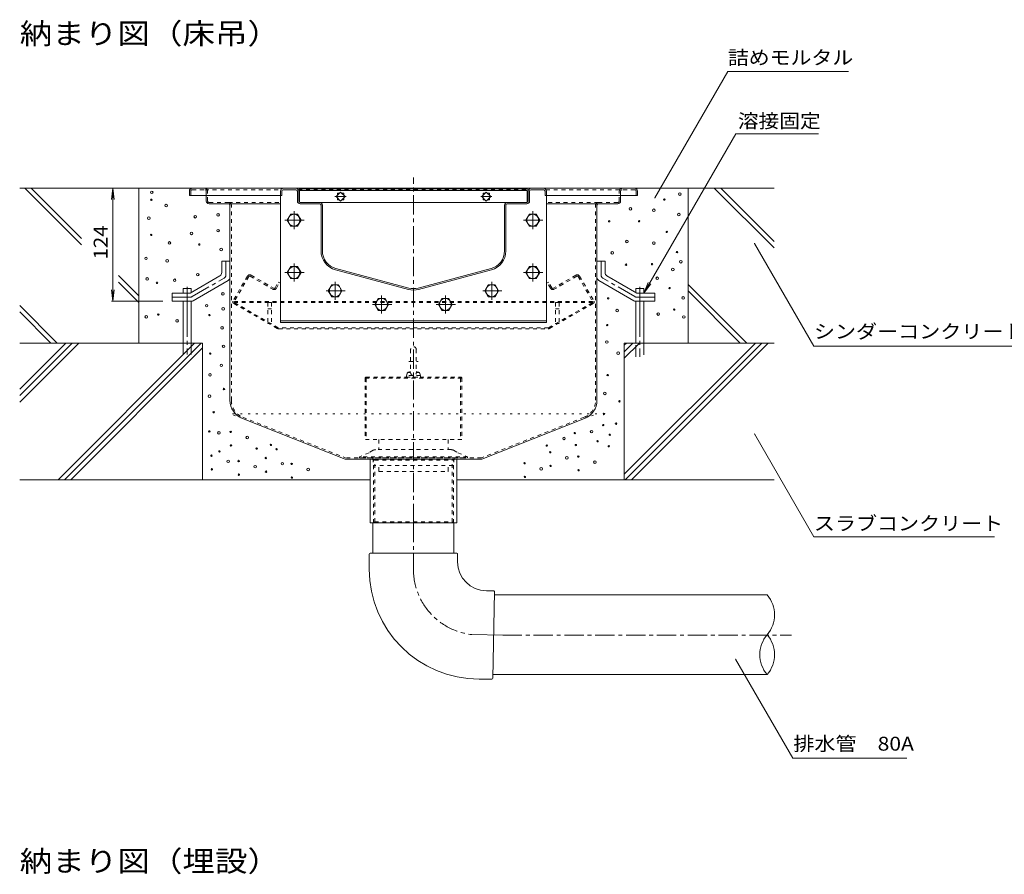
# Model space of a CAD drawing. Units: millimetres. Extents: x -1944 to 1963, y -1376 to 1298.
# Drawn here: x -115 to 966, y 20 to 959 of the extents above; entities that cross this region are included whole.
import ezdxf

# ---------------------------------------------------------------- set-up
doc = ezdxf.new("R2010")
doc.units = ezdxf.units.MM
doc.header["$LTSCALE"] = 5
for name, pattern in [('JWW_CENTER1', [6.773333, 4.233333, -0.846667, 0.846667, -0.846667]), ('JWW_CENTER2', [13.546667, 11.006667, -0.846667, 0.846667, -0.846667]), ('JWW_DASHED1', [1.693333, 0.846667, -0.846667]), ('JWW_DASHED3', [3.386667, 2.54, -0.846667]), ('JWW_HOJO', [1.693333, -1.27, 0.423333])]:
    doc.linetypes.add(name, pattern=pattern)
for name, color, linetype in [('5-0', 7, 'Continuous'), ('5-1', 7, 'Continuous'), ('5-3', 7, 'Continuous'), ('5-4', 7, 'Continuous'), ('5-5', 7, 'Continuous'), ('5-6', 7, 'Continuous'), ('5-8', 7, 'Continuous'), ('5-9', 7, 'Continuous'), ('5-A', 7, 'Continuous'), ('5-B', 7, 'Continuous'), ('5-D', 7, 'Continuous')]:
    doc.layers.add(name, color=color, linetype=linetype)
doc.styles.add('ＭＳ ゴシック', font='txt', dxfattribs={"height": 1})

msp = doc.modelspace()

# ---------------------------------------------------------------- linework, layer by layer
at = {"layer": '5-0', "color": 3, "linetype": 'JWW_CENTER1', "lineweight": 5}
msp.add_line((317.7, 406.3), (317.7, 785.8), dxfattribs=at)
at = {"layer": '5-0', "color": 3, "linetype": 'Continuous', "lineweight": 5}
for p, q in [((71.7, 770.8), (71.7, 765.8)), ((74.7, 773.8), (560.7, 773.8)), ((171.7, 770.8), (171.7, 765.8)), ((173.2, 770.8), (173.2, 765.8)), ((188.7, 773.8), (174.7, 773.8)), ((174.7, 772.3), (188.7, 772.3)), ((190.2, 770.8), (190.2, 759.8)), ((191.7, 759.8), (191.7, 770.8)), ((192.7, 773.3), (442.7, 773.3)), ((192.7, 773.3), (192.7, 758.4)), ((192.7, 771.3), (442.7, 771.3)), ((237.6, 769.7), (232.7, 764.8)), ((234.1, 766.2), (234.1, 768.3)), ((234.1, 768.3), (236.2, 768.3)), ((242.6, 764.8), (237.6, 769.7)), ((239, 768.3), (241.2, 768.3)), ((241.2, 768.3), (241.2, 766.2)), ((397.7, 769.7), (392.8, 764.8)), ((394.2, 766.2), (394.2, 768.3)), ((394.2, 768.3), (396.3, 768.3)), ((402.7, 764.8), (397.7, 769.7)), ((399.1, 768.3), (401.3, 768.3)), ((401.3, 768.3), (401.3, 766.2)), ((442.7, 773.3), (442.7, 758.4)), ((443.7, 759.8), (443.7, 770.8)), ((445.2, 770.8), (445.2, 759.8)), ((446.7, 773.8), (460.7, 773.8)), ((460.7, 772.3), (446.7, 772.3)), ((462.2, 770.8), (462.2, 765.8)), ((463.7, 770.8), (463.7, 765.8)), ((563.7, 770.8), (563.7, 765.8)), ((71.7, 765.8), (171.7, 765.8)), ((90.2, 765.8), (90.2, 759.8)), ((114.7, 756.8), (93.2, 756.8)), ((114.7, 756.8), (171.7, 756.8)), ((173.2, 765.8), (171.7, 765.8)), ((214.7, 758.3), (193.2, 758.3)), ((214.7, 756.8), (193.2, 756.8)), ((214.7, 758.3), (442.2, 758.3)), ((232.7, 764.8), (237.6, 759.8)), ((234.1, 761.2), (234.1, 763.4)), ((236.2, 761.2), (234.1, 761.2)), ((237.6, 759.8), (242.6, 764.8)), ((241.2, 761.2), (239, 761.2)), ((241.2, 763.4), (241.2, 761.2)), ((392.8, 764.8), (397.7, 759.8)), ((394.2, 761.2), (394.2, 763.4)), ((396.3, 761.2), (394.2, 761.2)), ((397.7, 759.8), (402.7, 764.8)), ((401.3, 761.2), (399.1, 761.2)), ((401.3, 763.4), (401.3, 761.2)), ((420.7, 758.3), (442.2, 758.3)), ((420.7, 756.8), (442.2, 756.8)), ((462.2, 765.8), (463.7, 765.8)), ((563.7, 765.8), (463.7, 765.8)), ((520.7, 756.8), (463.7, 756.8)), ((520.7, 756.8), (542.2, 756.8)), ((545.2, 765.8), (545.2, 759.8)), ((116.2, 755.3), (116.2, 541)), ((216.2, 705), (216.2, 755.3)), ((217.7, 705), (217.7, 755.3)), ((417.7, 705), (417.7, 755.3)), ((419.2, 705), (419.2, 755.3)), ((519.2, 755.3), (519.2, 541)), ((312.1, 662.8), (232.1, 684.3)), ((312.5, 664.3), (232.5, 685.7)), ((322.9, 664.3), (402.9, 685.7)), ((323.3, 662.8), (403.3, 684.3)), ((129.8, 521), (242.8, 476.3)), ((505.6, 521), (392.6, 476.3)), ((392.7, 476.3), (242.8, 476.3)), ((270.2, 406.3), (270.2, 476.3)), ((365.2, 476.3), (365.2, 406.3)), ((365.2, 406.3), (270.2, 406.3))]:
    msp.add_line(p, q, dxfattribs=at)
at = {"layer": '5-0', "color": 3, "linetype": 'JWW_DASHED1', "lineweight": 5}
for p, q in [((73.2, 770.8), (73.2, 765.8)), ((74.7, 772.3), (88.7, 772.3)), ((88.7, 772.3), (172.1, 772.3)), ((90.2, 770.8), (90.2, 765.8)), ((91.7, 759.8), (91.7, 770.8)), ((191.3, 772.3), (444.1, 772.3)), ((560.7, 772.3), (463.3, 772.3)), ((543.7, 759.8), (543.7, 770.8)), ((545.2, 770.8), (545.2, 765.8)), ((562.2, 770.8), (562.2, 765.8)), ((114.7, 758.3), (93.2, 758.3)), ((114.7, 758.3), (171.7, 758.3)), ((520.7, 758.3), (463.7, 758.3)), ((520.7, 758.3), (542.2, 758.3)), ((117.7, 541), (117.7, 755.3)), ((517.7, 541), (517.7, 755.3)), ((130.4, 522.4), (243, 477.8)), ((505, 522.4), (392.3, 477.8)), ((392.3, 477.8), (243, 477.8)), ((273.8, 406.3), (273.8, 476.3)), ((273.8, 476.3), (275.2, 475.1)), ((361.6, 476.3), (360.2, 475.1)), ((361.6, 406.3), (361.6, 476.3)), ((275.2, 475.1), (360.2, 475.1)), ((275.2, 407.5), (275.2, 475.1)), ((360.2, 407.5), (360.2, 475.1)), ((273.8, 406.3), (275.2, 407.5)), ((275.2, 407.5), (360.2, 407.5)), ((361.6, 406.3), (360.2, 407.5))]:
    msp.add_line(p, q, dxfattribs=at)
at = {"layer": '5-0', "color": 3, "linetype": 'JWW_HOJO', "lineweight": 5}
for p, q in [((213.7, 773.8), (421.7, 773.8)), ((519.2, 526.3), (116.2, 526.3)), ((130, 520.9), (116.2, 526.3)), ((505.4, 520.9), (519.2, 526.3))]:
    msp.add_line(p, q, dxfattribs=at)
at = {"layer": '5-0', "color": 7, "linetype": 'JWW_CENTER1', "lineweight": 5}
for p, q in [((243.7, 764.8), (231.5, 764.8)), ((403.8, 764.8), (391.6, 764.8))]:
    msp.add_line(p, q, dxfattribs=at)
at = {"layer": '5-0', "color": 2, "linetype": 'Continuous', "lineweight": 5}
for p, q in [((107.2, 693.8), (107.2, 681.2)), ((116.2, 693.8), (107.2, 693.8)), ((116.2, 693.8), (116.2, 676)), ((519.2, 693.8), (519.2, 676)), ((519.2, 693.8), (528.2, 693.8)), ((528.2, 693.8), (528.2, 681.2)), ((72.6, 658.8), (105.2, 677.7)), ((75.9, 650.4), (114.2, 672.5)), ((559.5, 650.4), (521.2, 672.5)), ((562.8, 658.8), (530.2, 677.7)), ((52.7, 658.8), (72.6, 658.8)), ((52.7, 649.8), (52.7, 658.8)), ((52.7, 649.8), (73.9, 649.8)), ((582.7, 649.8), (561.5, 649.8)), ((582.7, 658.8), (562.8, 658.8)), ((582.7, 649.8), (582.7, 658.8))]:
    msp.add_line(p, q, dxfattribs=at)
at = {"layer": '5-0', "color": 2, "linetype": 'JWW_CENTER1', "lineweight": 5}
for p, q in [((111.7, 678.6), (111.7, 693.8)), ((523.7, 678.6), (523.7, 693.8)), ((74.7, 654.9), (109.7, 675.1)), ((560.7, 654.9), (525.7, 675.1)), ((72.7, 654.3), (52.7, 654.3)), ((562.7, 654.3), (582.7, 654.3))]:
    msp.add_line(p, q, dxfattribs=at)
at = {"layer": '5-0', "color": 2, "linetype": 'JWW_DASHED1', "lineweight": 5}
for p, q in [((135.3, 677.3), (119.4, 649.8)), ((136.8, 677), (120.9, 649.3)), ((138.2, 677.3), (163.1, 662.9)), ((139.4, 678.4), (164.1, 664.1)), ((165.7, 664.5), (169.4, 670.9)), ((170.7, 670.1), (169.4, 670.9)), ((464.7, 670.1), (466, 670.9)), ((469.7, 664.5), (466, 670.9)), ((496, 678.4), (471.3, 664.1)), ((497.2, 677.3), (472.3, 662.9)), ((498.6, 677), (514.5, 649.3)), ((500.1, 677.3), (516, 649.8)), ((157, 666.4), (157.8, 667.7)), ((167.2, 664), (170.7, 670.1)), ((468.2, 664), (464.7, 670.1)), ((478.4, 666.4), (477.6, 667.7)), ((514.4, 649.5), (121, 649.5)), ((168.2, 619.9), (119.9, 647.7)), ((514.4, 648.5), (121, 648.5)), ((169.3, 620.6), (121.1, 648.4)), ((466.1, 620.6), (514.3, 648.4)), ((467.2, 619.9), (515.4, 647.7)), ((465.8, 620.5), (169.6, 620.5)), ((169.7, 619.5), (465.7, 619.5))]:
    msp.add_line(p, q, dxfattribs=at)
at = {"layer": '5-0', "color": 3, "linetype": 'Continuous', "lineweight": 5}
for centre, radius, start, end in [((74.7, 770.8), 3, 90, 180), ((174.7, 770.8), 3, 90, 180), ((174.7, 770.8), 1.5, 90, 180), ((188.7, 770.8), 3, 0, 90), ((188.7, 770.8), 1.5, 0, 90), ((446.7, 770.8), 3, 90, 180), ((446.7, 770.8), 1.5, 90, 180), ((460.7, 770.8), 3, 0, 90), ((460.7, 770.8), 1.5, 0, 90), ((560.7, 770.8), 3, 0, 90), ((93.2, 759.8), 3, 180, 270), ((114.7, 755.3), 1.5, 0, 90), ((193.2, 759.8), 3, 180, 270), ((193.2, 759.8), 1.5, 180, 270), ((214.7, 755.3), 3, 0, 90), ((214.7, 755.3), 1.5, 0, 90), ((420.7, 755.3), 3, 90, 180), ((420.7, 755.3), 1.5, 90, 180), ((442.2, 759.8), 1.5, 270, 0), ((442.2, 759.8), 3, 270, 0), ((520.7, 755.3), 1.5, 90, 180), ((542.2, 759.8), 3, 270, 0), ((237.7, 705), 21.5, 180, 255), ((237.7, 705), 20, 180, 255), ((397.7, 705), 20, 285, 0), ((397.7, 705), 21.5, 285, 0), ((317.7, 683.6), 21.5, 255, 285), ((317.7, 683.6), 20, 255, 285), ((137.7, 541), 21.5, 180, 248.443), ((497.7, 541), 21.5, 291.557, 0)]:
    msp.add_arc(centre, radius, start, end, dxfattribs=at)
at = {"layer": '5-0', "color": 3, "linetype": 'JWW_DASHED1', "lineweight": 5}
for centre, radius, start, end in [((74.7, 770.8), 1.5, 90, 180), ((88.7, 770.8), 3, 0, 90), ((88.7, 770.8), 1.5, 0, 90), ((546.7, 770.8), 3, 90, 180), ((546.7, 770.8), 1.5, 90, 180), ((560.7, 770.8), 1.5, 0, 90), ((93.2, 759.8), 1.5, 180, 270), ((114.7, 755.3), 3, 0, 90), ((520.7, 755.3), 3, 90, 180), ((542.2, 759.8), 1.5, 270, 0), ((137.7, 541), 20, 180, 248.443), ((497.7, 541), 20, 291.557, 0)]:
    msp.add_arc(centre, radius, start, end, dxfattribs=at)
at = {"layer": '5-0', "color": 2, "linetype": 'Continuous', "lineweight": 5}
for centre, start, end in [((103.2, 681.2), 300.0294, 0), ((532.2, 681.2), 180, 239.9706), ((112.2, 676), 300.0294, 0), ((523.2, 676), 180, 239.9706), ((73.9, 653.8), 270, 300.0294), ((561.5, 653.8), 239.9706, 270)]:
    msp.add_arc(centre, 4, start, end, dxfattribs=at)
at = {"layer": '5-0', "color": 2, "linetype": 'JWW_CENTER1', "lineweight": 5}
for centre, start, end in [((107.7, 678.6), 300.0293, 0), ((527.7, 678.6), 180, 239.9707), ((72.7, 658.3), 270, 300.0296), ((562.7, 658.3), 239.9704, 270)]:
    msp.add_arc(centre, 4, start, end, dxfattribs=at)
at = {"layer": '5-0', "color": 2, "linetype": 'JWW_DASHED1', "lineweight": 5}
for centre, radius, start, end in [((137.9, 675.8), 3, 60, 150), ((137.7, 676.5), 1, 60, 150), ((497.5, 675.8), 3, 30, 120), ((497.7, 676.5), 1, 30, 120), ((164.6, 665.5), 3, 240, 330), ((164.7, 665.1), 1.2, 240, 330), ((470.8, 665.5), 3, 210, 300), ((470.7, 665.1), 1.2, 210, 300), ((120.7, 649), 1.5, 150, 240), ((121.5, 649), 0.7, 150, 240), ((513.9, 649), 0.7, 300, 30), ((514.7, 649), 1.5, 300, 30), ((169.7, 622.5), 3, 240, 270), ((169.6, 621.2), 0.7, 240, 270), ((465.7, 622.5), 3, 270, 300), ((465.8, 621.2), 0.7, 270, 300)]:
    msp.add_arc(centre, radius, start, end, dxfattribs=at)
at = {"layer": '5-1', "color": 3, "linetype": 'JWW_DASHED1', "lineweight": 5}
for p, q in [((312.7, 583.5), (322.7, 583.5)), ((264.7, 565.5), (264.7, 497.8)), ((370.7, 565.3), (264.7, 565.3)), ((265.7, 566.5), (369.7, 566.5)), ((265.9, 565.3), (265.9, 497.8)), ((369.5, 565.3), (369.5, 497.8)), ((370.7, 565.5), (370.7, 497.8)), ((370.7, 497.8), (264.7, 497.8))]:
    msp.add_line(p, q, dxfattribs=at)
for centre, start, end in [((265.7, 565.5), 90, 180), ((369.7, 565.5), 0, 90)]:
    msp.add_arc(centre, 1, start, end, dxfattribs=at)
at = {"layer": '5-3', "color": 4, "linetype": 'JWW_DASHED1', "lineweight": 5}
for p, q in [((157.7, 648.3), (157.7, 625.2)), ((161.7, 648.3), (157.7, 648.3)), ((157.7, 641.5), (161.7, 641.5)), ((161.7, 648.3), (161.7, 625.2)), ((473.7, 648.3), (477.7, 648.3)), ((473.7, 648.3), (473.7, 625.2)), ((477.7, 641.5), (473.7, 641.5)), ((477.7, 648.3), (477.7, 625.2)), ((157.7, 625.2), (161.7, 625.2)), ((477.7, 625.2), (473.7, 625.2))]:
    msp.add_line(p, q, dxfattribs=at)
at = {"layer": '5-4', "color": 7, "linetype": 'Continuous', "lineweight": 5}
for p, q in [((-12.4, 773.8), (-14, 761.5)), ((-12.4, 773.8), (-10.8, 761.5)), ((-12.4, 773.8), (-12.4, 649.8)), ((-12.4, 649.8), (-14, 662.2)), ((-12.4, 649.8), (-10.8, 662.2)), ((-13.9, 649.8), (42.6, 649.8))]:
    msp.add_line(p, q, dxfattribs=at)
at = {"layer": '5-4', "color": 2, "linetype": 'JWW_CENTER1', "lineweight": 5}
for p, q in [((186.6, 748.7), (186.6, 728.8)), ((448.7, 748.7), (448.7, 728.8)), ((176.6, 738.8), (197.8, 738.8)), ((438.7, 738.8), (459.9, 738.8)), ((176.6, 681.3), (197.8, 681.3)), ((186.6, 691.2), (186.6, 671.3)), ((438.7, 681.3), (459.9, 681.3)), ((448.7, 691.2), (448.7, 671.3)), ((231.7, 671.2), (231.7, 651.3)), ((403.7, 671.2), (403.7, 651.3)), ((221.7, 661.3), (242.9, 661.3)), ((393.7, 661.3), (414.9, 661.3))]:
    msp.add_line(p, q, dxfattribs=at)
at = {"layer": '5-4', "color": 2, "linetype": 'Continuous', "lineweight": 5}
for p, q in [((182.9, 745.3), (179.1, 738.8)), ((179.1, 738.8), (182.9, 732.3)), ((190.4, 745.3), (182.9, 745.3)), ((194.2, 738.8), (190.4, 745.3)), ((190.4, 732.3), (194.2, 738.8)), ((445, 745.3), (441.2, 738.8)), ((441.2, 738.8), (445, 732.3)), ((452.5, 745.3), (445, 745.3)), ((456.3, 738.8), (452.5, 745.3)), ((452.5, 732.3), (456.3, 738.8)), ((182.9, 732.3), (190.4, 732.3)), ((445, 732.3), (452.5, 732.3)), ((182.9, 687.8), (179.1, 681.3)), ((179.1, 681.3), (182.9, 674.8)), ((190.4, 687.8), (182.9, 687.8)), ((194.2, 681.3), (190.4, 687.8)), ((190.4, 674.8), (194.2, 681.3)), ((445, 687.8), (441.2, 681.3)), ((441.2, 681.3), (445, 674.8)), ((452.5, 687.8), (445, 687.8)), ((456.3, 681.3), (452.5, 687.8)), ((452.5, 674.8), (456.3, 681.3)), ((182.9, 674.8), (190.4, 674.8)), ((445, 674.8), (452.5, 674.8)), ((227.9, 667.8), (224.2, 661.3)), ((224.2, 661.3), (227.9, 654.8)), ((235.5, 667.8), (227.9, 667.8)), ((239.2, 661.3), (235.5, 667.8)), ((235.5, 654.8), (239.2, 661.3)), ((399.9, 667.8), (396.2, 661.3)), ((396.2, 661.3), (399.9, 654.8)), ((407.5, 667.8), (399.9, 667.8)), ((411.2, 661.3), (407.5, 667.8)), ((407.5, 654.8), (411.2, 661.3)), ((227.9, 654.8), (235.5, 654.8)), ((399.9, 654.8), (407.5, 654.8))]:
    msp.add_line(p, q, dxfattribs=at)
for centre in [(186.6, 738.8), (448.7, 738.8), (186.6, 681.3), (448.7, 681.3), (231.7, 661.3), (403.7, 661.3)]:
    msp.add_circle(centre, 6.5, dxfattribs=at)
at = {"layer": '5-5', "color": 7, "linetype": 'Continuous', "lineweight": 5}
for p, q in [((582.8, 763.2), (662.9, 902)), ((662.9, 902), (795.4, 902)), ((570.7, 658.8), (671.6, 833.6)), ((671.6, 833.6), (762.6, 833.6)), ((692.2, 713.3), (757.4, 600.3)), ((570.7, 658.8), (575.4, 670.4)), ((570.7, 658.8), (578.3, 668.8)), ((757.4, 600.3), (978.1, 600.3)), ((692.2, 504.2), (757.4, 391.2)), ((757.4, 391.2), (955.9, 391.2)), ((671.5, 256.9), (734.3, 148.1)), ((734.3, 148.1), (859.3, 148.1))]:
    msp.add_line(p, q, dxfattribs=at)
at = {"layer": '5-5', "color": 7, "linetype": 'Continuous', "lineweight": 5, "const_width": 0.5}
for points in [[(583, 763.2, 0.414214), (582.8, 763.4, 0.414214), (582.5, 763.2, 0.414214), (582.8, 762.9, 0.414214)], [(692.4, 713.3, 0.414214), (692.2, 713.6, 0.414214), (691.9, 713.3, 0.414214), (692.2, 713.1, 0.414214)], [(692.4, 504.2, 0.414214), (692.2, 504.4, 0.414214), (691.9, 504.2, 0.414214), (692.2, 503.9, 0.414214)], [(671.8, 256.9, 0.414214), (671.5, 257.1, 0.414214), (671.3, 256.9, 0.414214), (671.5, 256.6, 0.414214)]]:
    msp.add_lwpolyline(points, format="xyb", close=True, dxfattribs=at)
at = {"layer": '5-6', "color": 6, "linetype": 'Continuous', "lineweight": 5}
for p, q in [((-109.1, 773.8), (-47, 711.7)), ((-102, 773.8), (-47, 718.8)), ((16.2, 773.8), (16.2, 603.8)), ((619.2, 773.8), (619.2, 603.8)), ((648, 773.8), (713.6, 708.3)), ((655.1, 773.8), (713.6, 715.3)), ((171.7, 765.8), (171.7, 626.3)), ((172, 765.8), (171.7, 765.8)), ((463.4, 765.8), (463.7, 765.8)), ((463.7, 765.8), (463.7, 626.3)), ((-6.2, 678), (16.2, 655.6)), ((-6.2, 670.9), (16.2, 648.5)), ((64.7, 658.8), (64.7, 663.9)), ((73.7, 663.9), (64.7, 663.9)), ((73.7, 659.5), (73.7, 663.9)), ((561.7, 663.9), (570.7, 663.9)), ((561.7, 659.5), (561.7, 663.9)), ((570.7, 658.8), (570.7, 663.9)), ((619.2, 668.3), (683.7, 603.8)), ((619.2, 661.2), (676.6, 603.8)), ((64.7, 603.8), (64.7, 649.8)), ((73.7, 603.8), (73.7, 649.8)), ((561.7, 603.8), (561.7, 649.8)), ((570.7, 603.8), (570.7, 649.8)), ((-114.7, 645.1), (-73.4, 603.8)), ((-114.7, 638), (-80.5, 603.8)), ((463.7, 628.3), (171.7, 628.3)), ((463.7, 626.3), (171.7, 626.3)), ((86.2, 603.8), (-114.7, 603.8)), ((86.2, 603.8), (86.2, 453.8)), ((713.6, 603.8), (549.2, 603.8)), ((549.2, 603.8), (549.2, 453.8)), ((-114.7, 453.8), (270.2, 453.8)), ((365.2, 453.8), (713.6, 453.8))]:
    msp.add_line(p, q, dxfattribs=at)
at = {"layer": '5-6', "color": 6, "linetype": 'JWW_CENTER2', "lineweight": 5}
for p, q in [((69.2, 665.6), (69.2, 591.3)), ((566.2, 665.6), (566.2, 588.8))]:
    msp.add_line(p, q, dxfattribs=at)
at = {"layer": '5-6', "color": 6, "linetype": 'JWW_DASHED3', "lineweight": 5}
for p, q in [((64.7, 603.8), (64.7, 591.3)), ((73.7, 591.3), (73.7, 603.8)), ((561.7, 588.8), (561.7, 603.8)), ((570.7, 603.8), (570.7, 588.8))]:
    msp.add_line(p, q, dxfattribs=at)
at = {"layer": '5-6', "color": 6, "linetype": 'Continuous', "lineweight": 5}
for centre, radius in [((30.3, 769.4), 1.43), ((610.2, 767.5), 1.43), ((29.9, 761.2), 0.79), ((593.2, 761.4), 0.79), ((46.1, 754.8), 1.43), ((555.9, 751.3), 1.43), ((581.7, 749.7), 1.43), ((609.1, 744.9), 1.43), ((27.2, 741), 1.43), ((78.1, 742.6), 1.43), ((103.1, 744.6), 1.43), ((532.6, 737.7), 0.79), ((565.5, 737.7), 0.79), ((74, 724.3), 1.43), ((103.1, 727.3), 1.43), ((595.8, 725.9), 0.79), ((29.7, 722.7), 0.79), ((49.7, 713.8), 1.43), ((552.1, 715.3), 1.43), ((581.7, 713.7), 1.43), ((82.4, 712.1), 0.79), ((106.5, 706.7), 1.43), ((536, 702.9), 1.43), ((607.1, 703.8), 0.79), ((24, 696.9), 1.43), ((47.3, 694.2), 1.43), ((611.2, 693.2), 1.43), ((551.1, 689.9), 0.79), ((579.8, 690.5), 0.79), ((602.6, 684.6), 1.43), ((25.3, 674.3), 1.43), ((36.1, 670), 0.79), ((55.5, 672.8), 1.43), ((80.8, 679), 1.43), ((585.4, 675), 1.43), ((598.9, 664.2), 0.79), ((108.5, 658), 1.43), ((531.5, 652.9), 0.79), ((613.9, 653.4), 1.43), ((90.6, 644.9), 1.43), ((108.8, 641.5), 1.43), ((541.3, 639.5), 1.43), ((604, 640.6), 0.79), ((24.3, 632.7), 1.43), ((37.5, 635.2), 0.79), ((58.1, 628.2), 1.43), ((93.6, 634.6), 0.79), ((586.5, 635.7), 1.43), ((614.5, 632.5), 1.43), ((107.5, 620.5), 1.43), ((530.5, 623.6), 0.79), ((530, 605), 1.43), ((109.2, 600.3), 1.43), ((94.5, 592.3), 0.79), ((542.4, 592.7), 1.43), ((106.7, 579.4), 1.43), ((94.3, 569), 1.43), ((531, 568.7), 0.79), ((109.6, 553.4), 0.79), ((93.8, 545.6), 1.43), ((527.9, 548.6), 1.43), ((543.9, 539.9), 0.79), ((98.3, 527.9), 0.79), ((526.9, 526), 0.79), ((526.1, 513.8), 0.79), ((540.1, 515.4), 0.79), ((93.5, 506.8), 0.79), ((104.1, 505.2), 1.43), ((117, 506.3), 0.79), ((135.2, 500.1), 1.43), ((483, 499.2), 1.43), ((494.8, 505), 0.79), ((513.3, 506.6), 1.43), ((533.3, 503.2), 0.79), ((117.3, 491.4), 0.79), ((145.5, 488), 0.79), ((161.1, 492), 0.79), ((167.4, 487.3), 0.79), ((167.4, 487.3), 0.79), ((464.1, 491.3), 0.79), ((496, 491.8), 0.79), ((519.8, 496.1), 0.79), ((532.2, 490.6), 0.79), ((95.9, 480.2), 0.79), ((104.6, 484.9), 0.79), ((155.5, 477.6), 0.79), ((467.9, 484), 0.79), ((486.1, 477.8), 1.43), ((498.7, 479.2), 0.79), ((96.3, 465.2), 0.79), ((114.2, 474), 1.43), ((125.7, 474.3), 0.79), ((143.9, 468.1), 1.43), ((173.7, 471.4), 1.43), ((183.9, 471.2), 0.79), ((202.1, 465), 1.43), ((439.7, 471.9), 0.79), ((458, 465.7), 1.43), ((468.2, 469), 0.79), ((499, 464.2), 0.79), ((517, 473), 1.43), ((126, 459.3), 0.79), ((155.8, 462.6), 0.79), ((184.2, 456.2), 0.79), ((440, 456.9), 0.79)]:
    msp.add_circle(centre, radius, dxfattribs=at)
at = {"layer": '5-8', "color": 6, "linetype": 'Continuous', "lineweight": 5}
for p, q in [((74.7, 773.8), (-114.7, 773.8)), ((560.7, 773.8), (713.6, 773.8)), ((-114.7, 546.1), (-56.9, 603.8)), ((-114.7, 539), (-49.8, 603.8)), ((-114.7, 553.1), (-64, 603.8)), ((-72.6, 453.8), (77.4, 603.8)), ((-65.5, 453.8), (84.5, 603.8)), ((-58.4, 453.8), (86.2, 598.5)), ((549.2, 601.4), (551.7, 603.8)), ((549.2, 594.3), (558.7, 603.8)), ((549.2, 587.2), (565.8, 603.8)), ((549.2, 459.9), (693.1, 603.8)), ((550.2, 453.8), (700.2, 603.8)), ((557.2, 453.8), (707.2, 603.8))]:
    msp.add_line(p, q, dxfattribs=at)
at = {"layer": '5-9', "color": 2, "linetype": 'JWW_DASHED1', "lineweight": 5}
for p, q in [((279.5, 497.8), (279.5, 486.8)), ((355.8, 497.8), (355.8, 486.8)), ((279.5, 463.3), (279.5, 469.3)), ((355.8, 463.3), (355.8, 469.3)), ((279.5, 463.3), (280, 462.8)), ((280, 462.8), (355.3, 462.8)), ((355.8, 463.3), (355.3, 462.8))]:
    msp.add_line(p, q, dxfattribs=at)
at = {"layer": '5-9', "color": 6, "linetype": 'Continuous', "lineweight": 5}
for p, q in [((273.1, 406.3), (273.1, 373.1)), ((362.2, 406.3), (362.2, 373.1)), ((269.2, 372.1), (269.2, 355.6)), ((270.2, 373.1), (365.2, 373.1)), ((273.8, 373.1), (361.6, 373.1)), ((366.2, 372.1), (366.2, 363.5)), ((405.6, 331.8), (397.8, 331.8)), ((406.6, 330.8), (404.7, 235.8)), ((406.6, 327.3), (706.1, 327.3)), ((404.8, 239.8), (706.1, 239.8)), ((403.7, 234.9), (389.9, 234.9))]:
    msp.add_line(p, q, dxfattribs=at)
at = {"layer": '5-9', "color": 6, "linetype": 'JWW_CENTER1', "lineweight": 5}
for p, q in [((317.7, 406.3), (317.7, 355.6)), ((415.7, 283.1), (732.9, 283.1))]:
    msp.add_line(p, q, dxfattribs=at)
at = {"layer": '5-9', "color": 6, "linetype": 'JWW_CENTER2', "lineweight": 5}
msp.add_line((415.7, 283.1), (381.7, 283.8), dxfattribs=at)
at = {"layer": '5-9', "color": 6, "linetype": 'Continuous', "lineweight": 5}
for centre, radius, start, end in [((270.2, 372.1), 1, 90, 180), ((365.2, 372.1), 1, 0, 90), ((397.8, 363.5), 31.6, 180, 270), ((389.9, 355.6), 120.8, 180, 270), ((405.6, 330.8), 1, 358.8404, 90), ((680.7, 305.4), 33.5, 319.2455, 40.7545), ((731.5, 261.7), 33.5, 139.2455, 220.7547), ((680.7, 261.7), 33.5, 319.2453, 40.7545), ((403.7, 235.9), 1, 270, 358.8404)]:
    msp.add_arc(centre, radius, start, end, dxfattribs=at)
at = {"layer": '5-9', "color": 6, "linetype": 'JWW_CENTER1', "lineweight": 5}
msp.add_arc((389.9, 355.6), 72.3, 180, 263.4134, dxfattribs=at)
at = {"layer": '5-A', "color": 2, "linetype": 'Continuous', "lineweight": 5}
for p, q in [((278.9, 652.8), (275.2, 646.3)), ((286.5, 652.8), (278.9, 652.8)), ((290.2, 646.3), (286.5, 652.8)), ((348.9, 652.8), (345.2, 646.3)), ((356.5, 652.8), (348.9, 652.8)), ((360.2, 646.3), (356.5, 652.8)), ((275.2, 646.3), (278.9, 639.8)), ((278.9, 639.8), (286.5, 639.8)), ((286.5, 639.8), (290.2, 646.3)), ((345.2, 646.3), (348.9, 639.8)), ((348.9, 639.8), (356.5, 639.8)), ((356.5, 639.8), (360.2, 646.3))]:
    msp.add_line(p, q, dxfattribs=at)
at = {"layer": '5-A', "color": 2, "linetype": 'JWW_DASHED1', "lineweight": 5}
for p, q in [((314.5, 596.9), (314.5, 571.5)), ((320.8, 596.9), (320.8, 571.5)), ((310.7, 570.5), (309.7, 566.5)), ((309.7, 566.5), (325.7, 566.5)), ((325.2, 568.2), (310.1, 568.2)), ((311.5, 571.5), (314.5, 571.5)), ((312.1, 571.9), (314.5, 572.6)), ((323.3, 571.9), (320.8, 572.6)), ((320.8, 571.5), (323.9, 571.5)), ((324.6, 570.5), (325.7, 566.5))]:
    msp.add_line(p, q, dxfattribs=at)
at = {"layer": '5-A', "color": 2, "linetype": 'Continuous', "lineweight": 5}
for centre in [(282.7, 646.3), (352.7, 646.3)]:
    msp.add_circle(centre, 6.5, dxfattribs=at)
at = {"layer": '5-A', "color": 2, "linetype": 'JWW_DASHED1', "lineweight": 5}
for centre, radius, start, end in [((317.7, 596.7), 3.15, 2.9428, 177.0572), ((312.7, 570), 2, 106.7148, 165.0005), ((317.7, 571.4), 3.15, 177.0572, 2.9428), ((322.7, 570), 2, 14.9995, 73.2854)]:
    msp.add_arc(centre, radius, start, end, dxfattribs=at)
at = {"layer": '5-B', "color": 4, "linetype": 'JWW_DASHED1', "lineweight": 5}
for p, q in [((359.3, 486.8), (276.1, 486.8)), ((258.5, 479), (258.4, 477.8)), ((258.4, 477.8), (377, 477.8)), ((268.9, 483.4), (258.5, 479)), ((376.9, 479), (258.5, 479)), ((273.6, 486.2), (268.9, 483.4)), ((272.9, 477.4), (273.8, 469.8)), ((362.5, 477.4), (361.6, 469.8)), ((361.8, 486.2), (366.5, 483.4)), ((366.5, 483.4), (376.9, 479)), ((376.9, 479), (377, 477.8)), ((361.1, 469.3), (274.3, 469.3))]:
    msp.add_line(p, q, dxfattribs=at)
for centre, radius, start, end in [((276.1, 481.8), 5, 90, 120), ((359.3, 481.8), 5, 60, 90), ((272.4, 477.4), 0.5, 6.702, 90), ((363, 477.4), 0.5, 90, 173.298), ((274.3, 469.8), 0.5, 186.702, 270), ((361.1, 469.8), 0.5, 270, 353.298)]:
    msp.add_arc(centre, radius, start, end, dxfattribs=at)
at = {"layer": '5-D', "color": 2, "linetype": 'JWW_CENTER1', "lineweight": 5}
for p, q in [((282.7, 656.2), (282.7, 636.3)), ((352.7, 656.2), (352.7, 636.3)), ((272.7, 646.3), (293.9, 646.3)), ((342.7, 646.3), (363.9, 646.3))]:
    msp.add_line(p, q, dxfattribs=at)

# ---------------------------------------------------------------- texts
at = {"layer": '5-4', "color": 2, "linetype": 'Continuous', "lineweight": 211, "style": 'ＭＳ ゴシック', "width": 1.083333}
msp.add_text('124', height=15.24, rotation=90, dxfattribs=at).set_placement((-18.2, 695.6))
at = {"layer": '5-5', "color": 4, "linetype": 'Continuous', "lineweight": 5, "style": 'ＭＳ ゴシック', "width": 1.145833}
for s, p in [('納まり図（床吊）', (-114.7, 932.3)), ('納まり図（埋設）', (-114.7, 23.5))]:
    msp.add_text(s, height=22.86, dxfattribs=at).set_placement(p)
at = {"layer": '5-5', "color": 2, "linetype": 'Continuous', "lineweight": 5, "style": 'ＭＳ ゴシック'}
for s, width, p in [('詰めモルタル', 1.104167, (662.9, 909.8)), ('溶接固定', 1.09375, (673.9, 840.2)), ('シンダーコンクリート', 1.1125, (757.4, 609)), ('スラブコンクリート', 1.111111, (757.4, 398.2)), ('排水管\u300080A', 1.113636, (734.8, 156.3))]:
    msp.add_text(s, height=15.24, dxfattribs=dict(at, width=width)).set_placement(p)

doc.saveas('drawing.dxf')
